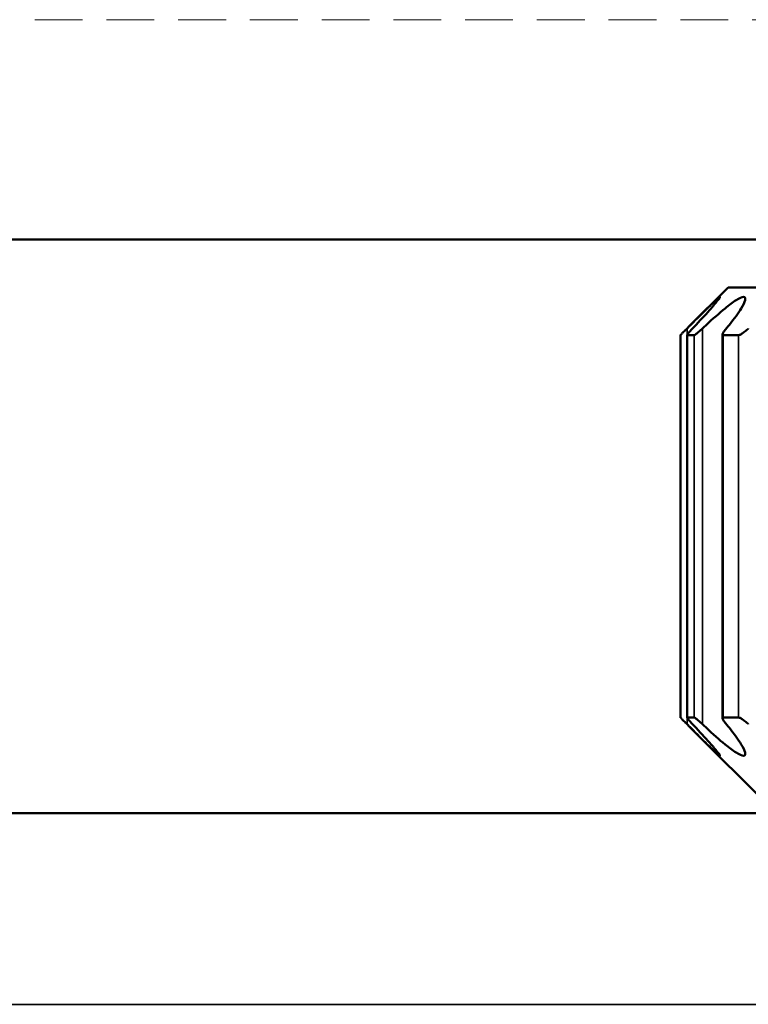
# Model space of a CAD drawing. Units: millimetres. Extents: x -600 to 39732, y -679 to 28170.
# Drawn here: x 10375 to 10382, y 18050 to 18060 of the extents above; entities that cross this region are included whole.
import ezdxf

# ---------------------------------------------------------------- set-up
doc = ezdxf.new("R2010")
doc.units = ezdxf.units.MM
doc.linetypes.add('GESTRICHELT', pattern=[0.75, 0.5, -0.25])
for name, color, linetype, lineweight in [('Sichtbar (ISO)', 7, 'Continuous', 50), ('Sichtbar schmal (ISO)', 7, 'Continuous', 35), ('VERDECKT', 8, 'GESTRICHELT', 20)]:
    doc.layers.add(name, color=color, linetype=linetype, lineweight=lineweight)

msp = doc.modelspace()

# ---------------------------------------------------------------- linework, layer by layer
at = {"layer": 'Sichtbar (ISO)'}
for p, q in [((10093.349, 18057.519), (10382.606, 18057.519)), ((10382.106, 18057.019), (10381.689, 18056.603)), ((10396.106, 18057.019), (10382.106, 18057.019)), ((10381.607, 18052.519), (10381.607, 18056.519)), ((10381.676, 18052.518), (10381.676, 18056.52)), ((10381.749, 18056.519), (10381.677, 18056.519)), ((10382.047, 18052.514), (10382.047, 18056.525)), ((10382.214, 18056.519), (10382.053, 18056.519)), ((10381.749, 18052.519), (10381.677, 18052.519)), ((10382.214, 18052.519), (10382.053, 18052.519)), ((10382.606, 18051.519), (10381.689, 18052.436)), ((9965.106, 18051.519), (10763.106, 18051.519))]:
    msp.add_line(p, q, dxfattribs=at)
for points, knots in [([(10381.676, 18056.589), (10381.689, 18056.602), (10381.702, 18056.615), (10381.778, 18056.691), (10381.838, 18056.751), (10381.921, 18056.833), (10381.953, 18056.864), (10382.001, 18056.907), (10382.016, 18056.919), (10382.023, 18056.919), (10382.016, 18056.907), (10381.982, 18056.864), (10381.955, 18056.833), (10381.884, 18056.751), (10381.83, 18056.691), (10381.758, 18056.615), (10381.746, 18056.602), (10381.733, 18056.589)], [-0.154938, -0.154938, -0.154938, -0.154938, -0.1496269, -0.1496269, -0.123439, -0.123439, -0.1056732, -0.1056732, -0.0879075, -0.0879075, -0.0701417, -0.0701417, -0.0523759, -0.0523759, -0.026188, -0.026188, -0.0208769, -0.0208769, -0.0208769, -0.0208769]), ([(10381.837, 18056.589), (10381.851, 18056.602), (10381.864, 18056.615), (10381.946, 18056.691), (10382.013, 18056.751), (10382.113, 18056.833), (10382.154, 18056.864), (10382.223, 18056.907), (10382.25, 18056.919), (10382.282, 18056.919), (10382.287, 18056.907), (10382.277, 18056.864), (10382.262, 18056.833), (10382.213, 18056.751), (10382.169, 18056.691), (10382.108, 18056.615), (10382.097, 18056.602), (10382.086, 18056.589)], [-0.154938, -0.154938, -0.154938, -0.154938, -0.1496269, -0.1496269, -0.123439, -0.123439, -0.1056732, -0.1056732, -0.0879075, -0.0879075, -0.0701417, -0.0701417, -0.0523759, -0.0523759, -0.026188, -0.026188, -0.0208769, -0.0208769, -0.0208769, -0.0208769]), ([(10381.676, 18056.589), (10381.673, 18056.587), (10381.671, 18056.585), (10381.657, 18056.57), (10381.645, 18056.559), (10381.627, 18056.541), (10381.62, 18056.533), (10381.612, 18056.525), (10381.61, 18056.523), (10381.607, 18056.52), (10381.607, 18056.52), (10381.607, 18056.519)], [-0.06913317, -0.06913317, -0.06913317, -0.06913317, -0.06827527, -0.06827527, -0.06319857, -0.06319857, -0.0590254, -0.0590254, -0.05693881, -0.05693881, -0.05498694, -0.05498694, -0.05498694, -0.05498694]), ([(10381.677, 18056.519), (10381.676, 18056.519), (10381.675, 18056.52), (10381.676, 18056.523), (10381.678, 18056.525), (10381.683, 18056.533), (10381.689, 18056.541), (10381.705, 18056.559), (10381.715, 18056.57), (10381.729, 18056.585), (10381.731, 18056.587), (10381.733, 18056.589)], [-0.05485221, -0.05485221, -0.05485221, -0.05485221, -0.05276564, -0.05276564, -0.05067905, -0.05067905, -0.04650588, -0.04650588, -0.04142917, -0.04142917, -0.04057127, -0.04057127, -0.04057127, -0.04057127]), ([(10381.837, 18056.589), (10381.835, 18056.587), (10381.832, 18056.585), (10381.817, 18056.57), (10381.804, 18056.559), (10381.783, 18056.541), (10381.773, 18056.533), (10381.762, 18056.525), (10381.758, 18056.523), (10381.753, 18056.52), (10381.751, 18056.519), (10381.749, 18056.519)], [-0.06913317, -0.06913317, -0.06913317, -0.06913317, -0.06827527, -0.06827527, -0.06319857, -0.06319857, -0.0590254, -0.0590254, -0.05693881, -0.05693881, -0.05485222, -0.05485222, -0.05485222, -0.05485222]), ([(10382.053, 18056.519), (10382.05, 18056.519), (10382.048, 18056.52), (10382.047, 18056.523), (10382.046, 18056.525), (10382.048, 18056.533), (10382.051, 18056.541), (10382.062, 18056.559), (10382.071, 18056.57), (10382.083, 18056.585), (10382.084, 18056.587), (10382.086, 18056.589)], [-0.05485222, -0.05485222, -0.05485222, -0.05485222, -0.05276564, -0.05276564, -0.05067905, -0.05067905, -0.04650588, -0.04650588, -0.04142917, -0.04142917, -0.04057127, -0.04057127, -0.04057127, -0.04057127]), ([(10382.316, 18056.589), (10382.314, 18056.587), (10382.312, 18056.585), (10382.296, 18056.57), (10382.282, 18056.559), (10382.259, 18056.541), (10382.247, 18056.533), (10382.233, 18056.525), (10382.228, 18056.523), (10382.22, 18056.52), (10382.217, 18056.519), (10382.214, 18056.519)], [-0.06913317, -0.06913317, -0.06913317, -0.06913317, -0.06827527, -0.06827527, -0.06319857, -0.06319857, -0.0590254, -0.0590254, -0.05693881, -0.05693881, -0.05485222, -0.05485222, -0.05485222, -0.05485222]), ([(10381.607, 18052.519), (10381.607, 18052.519), (10381.607, 18052.519), (10381.61, 18052.516), (10381.612, 18052.514), (10381.62, 18052.506), (10381.627, 18052.498), (10381.645, 18052.48), (10381.657, 18052.468), (10381.671, 18052.454), (10381.673, 18052.452), (10381.676, 18052.45)], [-0.01836504, -0.01836504, -0.01836504, -0.01836504, -0.01641316, -0.01641316, -0.01432658, -0.01432658, -0.0101534, -0.0101534, -0.0050767, -0.0050767, -0.0042188, -0.0042188, -0.0042188, -0.0042188]), ([(10381.733, 18052.45), (10381.731, 18052.452), (10381.729, 18052.454), (10381.715, 18052.468), (10381.705, 18052.48), (10381.689, 18052.498), (10381.683, 18052.506), (10381.678, 18052.514), (10381.676, 18052.516), (10381.675, 18052.519), (10381.676, 18052.519), (10381.677, 18052.519)], [-0.03278071, -0.03278071, -0.03278071, -0.03278071, -0.0319228, -0.0319228, -0.0268461, -0.0268461, -0.02267292, -0.02267292, -0.02058634, -0.02058634, -0.01849976, -0.01849976, -0.01849976, -0.01849976]), ([(10381.749, 18052.519), (10381.751, 18052.519), (10381.753, 18052.519), (10381.758, 18052.516), (10381.762, 18052.514), (10381.773, 18052.506), (10381.783, 18052.498), (10381.804, 18052.48), (10381.817, 18052.468), (10381.832, 18052.454), (10381.835, 18052.452), (10381.837, 18052.45)], [-0.01849975, -0.01849975, -0.01849975, -0.01849975, -0.01641316, -0.01641316, -0.01432658, -0.01432658, -0.0101534, -0.0101534, -0.0050767, -0.0050767, -0.0042188, -0.0042188, -0.0042188, -0.0042188]), ([(10382.086, 18052.45), (10382.084, 18052.452), (10382.083, 18052.454), (10382.071, 18052.468), (10382.062, 18052.48), (10382.051, 18052.498), (10382.048, 18052.506), (10382.046, 18052.514), (10382.047, 18052.516), (10382.048, 18052.519), (10382.05, 18052.519), (10382.053, 18052.519)], [-0.03278071, -0.03278071, -0.03278071, -0.03278071, -0.0319228, -0.0319228, -0.0268461, -0.0268461, -0.02267292, -0.02267292, -0.02058634, -0.02058634, -0.01849975, -0.01849975, -0.01849975, -0.01849975]), ([(10382.214, 18052.519), (10382.217, 18052.519), (10382.22, 18052.519), (10382.228, 18052.516), (10382.233, 18052.514), (10382.247, 18052.506), (10382.259, 18052.498), (10382.282, 18052.48), (10382.296, 18052.468), (10382.312, 18052.454), (10382.314, 18052.452), (10382.316, 18052.45)], [-0.01849975, -0.01849975, -0.01849975, -0.01849975, -0.01641316, -0.01641316, -0.01432658, -0.01432658, -0.0101534, -0.0101534, -0.0050767, -0.0050767, -0.0042188, -0.0042188, -0.0042188, -0.0042188]), ([(10381.733, 18052.45), (10381.746, 18052.437), (10381.758, 18052.424), (10381.83, 18052.347), (10381.884, 18052.287), (10381.955, 18052.206), (10381.982, 18052.175), (10382.016, 18052.131), (10382.023, 18052.119), (10382.016, 18052.119), (10382.001, 18052.131), (10381.953, 18052.175), (10381.921, 18052.206), (10381.838, 18052.287), (10381.778, 18052.347), (10381.702, 18052.424), (10381.689, 18052.437), (10381.676, 18052.45)], [-0.3459082, -0.3459082, -0.3459082, -0.3459082, -0.3405971, -0.3405971, -0.3144092, -0.3144092, -0.2966434, -0.2966434, -0.2788776, -0.2788776, -0.2611119, -0.2611119, -0.2433461, -0.2433461, -0.2171582, -0.2171582, -0.2118471, -0.2118471, -0.2118471, -0.2118471]), ([(10382.086, 18052.45), (10382.097, 18052.437), (10382.108, 18052.424), (10382.169, 18052.347), (10382.213, 18052.287), (10382.262, 18052.206), (10382.277, 18052.175), (10382.287, 18052.131), (10382.282, 18052.119), (10382.25, 18052.119), (10382.223, 18052.131), (10382.154, 18052.175), (10382.113, 18052.206), (10382.013, 18052.287), (10381.946, 18052.347), (10381.864, 18052.424), (10381.851, 18052.437), (10381.837, 18052.45)], [-0.3459082, -0.3459082, -0.3459082, -0.3459082, -0.3405971, -0.3405971, -0.3144092, -0.3144092, -0.2966434, -0.2966434, -0.2788776, -0.2788776, -0.2611119, -0.2611119, -0.2433461, -0.2433461, -0.2171582, -0.2171582, -0.2118471, -0.2118471, -0.2118471, -0.2118471])]:
    msp.add_open_spline(points, degree=3, knots=knots, dxfattribs=at)
at = {"layer": 'Sichtbar schmal (ISO)'}
for p, q in [((10381.676, 18056.589), (10381.676, 18052.45)), ((10381.677, 18056.519), (10381.677, 18052.519)), ((10381.749, 18056.519), (10381.749, 18052.519)), ((10381.837, 18056.589), (10381.837, 18052.45)), ((10382.053, 18056.519), (10382.053, 18052.519)), ((10382.214, 18056.519), (10382.214, 18052.519)), ((9965.106, 18049.519), (10763.106, 18049.519))]:
    msp.add_line(p, q, dxfattribs=at)
at = {"layer": 'VERDECKT'}
msp.add_lwpolyline([(10739.106, 18059.819), (9989.106, 18059.819)], dxfattribs=at)

doc.saveas('drawing.dxf')
